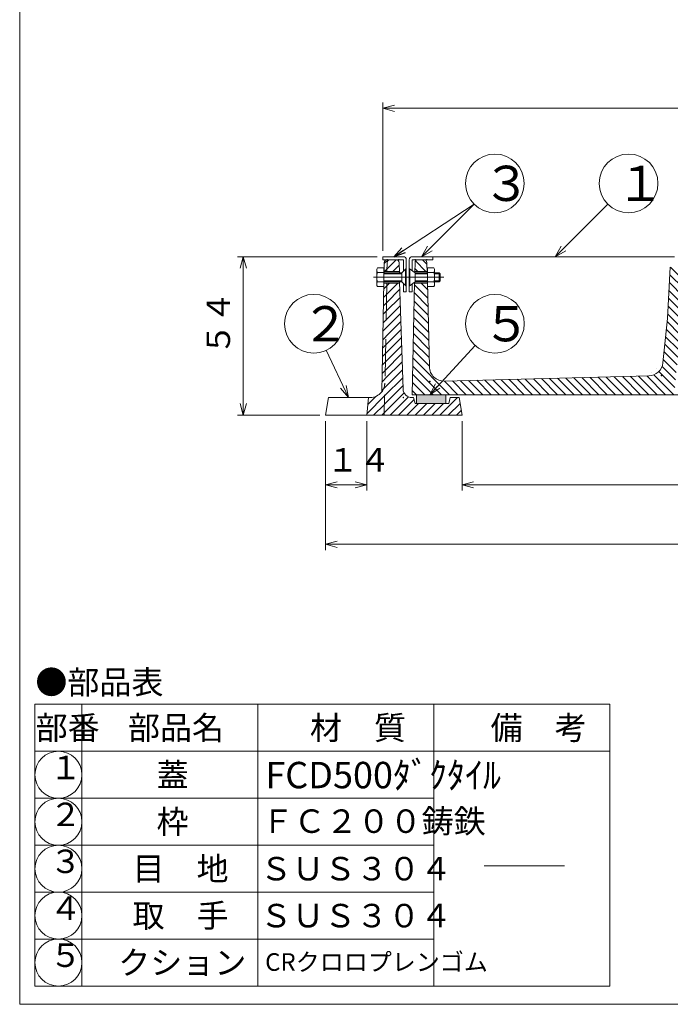
# Model space of a CAD drawing. Units: inches. Extents: x 2317 to 2860, y 177 to 917.
# Drawn here: x 2317 to 2538, y 177 to 513 of the extents above; entities that cross this region are included whole.
import ezdxf

# ---------------------------------------------------------------- set-up
doc = ezdxf.new("R2010")
doc.units = ezdxf.units.IN
doc.header["$LTSCALE"] = 2
doc.header["$MEASUREMENT"] = 0
doc.header["$PDMODE"] = 65
doc.header["$PDSIZE"] = 0.2
for name, pattern in [('CENTER2', [28.575, 19.05, -3.175, 3.175, -3.175]), ('DIVIDE', [1.25, 0.5, -0.25, 0, -0.25, 0, -0.25]), ('HIDDEN', [9.525, 6.35, -3.175])]:
    doc.linetypes.add(name, pattern=pattern)
doc.layers.get('DEFPOINTS').update_dxf_attribs({"color": 3, "linetype": 'DIVIDE', "lineweight": 0})
doc.layers.add('1', color=7, linetype='Continuous', lineweight=0)
doc.layers.add('2', color=7, linetype='Continuous', lineweight=0)
doc.styles.add('DIMSTANDARD', font='MONOTXT.shx', dxfattribs={"width": 0.75, "bigfont": 'EXTFONT.shx'})
doc.styles.add('MTSTANDARD', font='MONOTXT.shx', dxfattribs={"bigfont": 'EXTFONT.shx'})
doc.styles.add('MTSTANDARD2', font='MONOTXT.shx', dxfattribs={"bigfont": 'EXTFONT.shx'})
doc.styles.add('MTSTANDARD3', font='MONOTXT.shx', dxfattribs={"bigfont": 'EXTFONT.shx'})
doc.styles.add('MTSTANDARD4', font='MONOTXT.shx', dxfattribs={"width": 0.75, "bigfont": 'EXTFONT.shx'})
doc.styles.add('MTSTANDARD5', font='MONOTXT.shx', dxfattribs={"bigfont": 'EXTFONT.shx'})
doc.styles.get("Standard").update_dxf_attribs({"font": 'MONOTXT.shx', "width": 0.8, "bigfont": 'EXTFONT.shx'})
doc.dimstyles.new('DIMSTYEX_1', dxfattribs={"dimscale": 2, "dimtxt": 3.584, "dimasz": 2, "dimexe": 1, "dimexo": 1, "dimgap": 1, "dimtad": 3, "dimdec": 3, "dimdsep": 46, "dimtxsty": 'DIMSTANDARD', "dimblk": 'OPEN30', "dimblk1": 'OPEN30', "dimblk2": 'OPEN30', "dimsah": 1, "dimcen": 0, "dimclrd": 7, "dimclre": 7, "dimclrt": 7, "dimadec": 3, "dimazin": 2, "dimtfac": 0.5, "dimtdec": 3, "dimtofl": 0, "dimtmove": 0, "dimatfit": 3, "dimfxl": 1, "dimtolj": 1, "dimtzin": 0, "dimlwd": -1, "dimlwe": -1, "dimarcsym": 0})
doc.dimstyles.new('DIMSTYEX_2', dxfattribs={"dimscale": 2, "dimtxt": 4, "dimasz": 2, "dimexe": 1, "dimexo": 1, "dimgap": 1, "dimtad": 3, "dimdec": 3, "dimdsep": 46, "dimtxsty": 'Standard', "dimblk": 'OPEN30', "dimcen": 0, "dimclrd": 3, "dimclre": 3, "dimclrt": 2, "dimadec": 3, "dimazin": 2, "dimtfac": 0.5, "dimtdec": 4, "dimtofl": 0, "dimtmove": 0, "dimatfit": 3, "dimldrblk": 'OPEN30', "dimfxl": 1, "dimtolj": 1, "dimtzin": 0, "dimlwd": -1, "dimlwe": -1, "dimarcsym": 0})

# ---------------------------------------------------------------- blocks, each defined once
blk = doc.blocks.new('MAKR0', base_point=(2329.78, 255.59))
at = {"layer": '1', "color": 3, "linetype": 'Continuous'}
blk.add_circle((2329.78, 255.59), 8, dxfattribs=at)
at = {"layer": '1', "color": 2, "linetype": 'Continuous', "insert": (2326.78, 251.59), "char_height": 8, "attachment_point": 7, "line_spacing_factor": 0.8125, "style": 'MTSTANDARD4'}
blk.add_mtext('１', dxfattribs=at)
blk = doc.blocks.new('MAKR1', base_point=(2329.78, 239.59))
at = {"layer": '1', "color": 3, "linetype": 'Continuous'}
blk.add_circle((2329.78, 239.59), 8, dxfattribs=at)
at = {"layer": '1', "color": 2, "linetype": 'Continuous', "insert": (2326.78, 235.59), "char_height": 8, "attachment_point": 7, "line_spacing_factor": 0.8125, "style": 'MTSTANDARD4'}
blk.add_mtext('２', dxfattribs=at)
blk = doc.blocks.new('MAKR2', base_point=(2329.78, 223.59))
at = {"layer": '1', "color": 3, "linetype": 'Continuous'}
blk.add_circle((2329.78, 223.59), 8, dxfattribs=at)
at = {"layer": '1', "color": 2, "linetype": 'Continuous', "insert": (2326.78, 219.59), "char_height": 8, "attachment_point": 7, "line_spacing_factor": 0.8125, "style": 'MTSTANDARD4'}
blk.add_mtext('３', dxfattribs=at)
blk = doc.blocks.new('MAKR3', base_point=(2329.78, 207.59))
at = {"layer": '1', "color": 3, "linetype": 'Continuous'}
blk.add_circle((2329.78, 207.59), 8, dxfattribs=at)
at = {"layer": '1', "color": 2, "linetype": 'Continuous', "insert": (2326.78, 203.59), "char_height": 8, "attachment_point": 7, "line_spacing_factor": 0.8125, "style": 'MTSTANDARD4'}
blk.add_mtext('４', dxfattribs=at)
blk = doc.blocks.new('MAKR4', base_point=(2329.78, 191.59))
at = {"layer": '1', "color": 3, "linetype": 'Continuous'}
blk.add_circle((2329.78, 191.59), 8, dxfattribs=at)
at = {"layer": '1', "color": 2, "linetype": 'Continuous', "insert": (2326.78, 187.59), "char_height": 8, "attachment_point": 7, "line_spacing_factor": 0.8125, "style": 'MTSTANDARD4'}
blk.add_mtext('５', dxfattribs=at)
blk = doc.blocks.new('_OPEN30')
at = {"color": 0, "linetype": 'ByBlock', "lineweight": -2}
for p, q in [((-1, 0.268), (0, 0)), ((-1, 0.268), (0, 0)), ((0, 0), (-1, -0.268)), ((0, 0), (-1, 0)), ((0, 0), (-1, -0.268)), ((0, 0), (-1, 0))]:
    blk.add_line(p, q, dxfattribs=at)
blk = doc.blocks.new('_D1')
at = {"layer": '2', "color": 7, "linetype": 'ByBlock'}
for p, q in [((2440.35, 434.11), (2440.35, 484.7)), ((2732.35, 434.11), (2732.35, 484.7)), ((2440.35, 482.7), (2732.35, 482.7))]:
    blk.add_line(p, q, dxfattribs=at)
at = {"layer": 'DEFPOINTS', "color": 7, "linetype": 'ByBlock'}
for p in [(2732.35, 482.7), (2440.35, 432.11), (2732.35, 432.11)]:
    blk.add_point(p, dxfattribs=at)
at = {"layer": '2', "color": 7, "linetype": 'ByBlock', "xscale": 3.939231012048822, "yscale": 3.939231012048822, "zscale": 3.939231012048822, "rotation": 180}
blk.add_blockref('_OPEN30', (2440.35, 482.7), dxfattribs=at)
at = {"layer": '2', "color": 7, "linetype": 'ByBlock', "xscale": 3.939231012048822, "yscale": 3.939231012048822, "zscale": 3.939231012048822}
blk.add_blockref('_OPEN30', (2732.35, 482.7), dxfattribs=at)
at = {"layer": '2', "color": 7, "linetype": 'Continuous', "insert": (2571.55, 484.7), "char_height": 8, "attachment_point": 7, "line_spacing_factor": 0.8125, "style": 'MTSTANDARD4'}
blk.add_mtext('□２９２', dxfattribs=at)
blk = doc.blocks.new('_D2')
at = {"layer": '2', "color": 7, "linetype": 'ByBlock'}
for p, q in [((2438.42, 432.11), (2390.77, 432.11)), ((2392.77, 432.11), (2392.77, 378.11)), ((2418.92, 378.11), (2390.77, 378.11))]:
    blk.add_line(p, q, dxfattribs=at)
at = {"layer": 'DEFPOINTS', "color": 7, "linetype": 'ByBlock'}
for p in [(2440.42, 432.11), (2392.77, 378.11), (2420.92, 378.11)]:
    blk.add_point(p, dxfattribs=at)
at = {"layer": '2', "color": 7, "linetype": 'ByBlock', "xscale": 3.939231012048822, "yscale": 3.939231012048822, "zscale": 3.939231012048822}
for p, rotation in [((2392.77, 432.11), 90), ((2392.77, 378.11), 270)]:
    blk.add_blockref('_OPEN30', p, dxfattribs=dict(at, rotation=rotation))
at = {"layer": '2', "color": 7, "linetype": 'Continuous', "insert": (2390.77, 398.51), "char_height": 8, "attachment_point": 7, "rotation": 90, "line_spacing_factor": 0.8125, "style": 'MTSTANDARD4'}
blk.add_mtext('５４', dxfattribs=at)
blk = doc.blocks.new('_D3')
at = {"layer": '2', "color": 7, "linetype": 'ByBlock'}
for p, q in [((2467.35, 376.11), (2467.35, 352.4)), ((2705.35, 376.11), (2705.35, 352.4)), ((2467.35, 354.4), (2705.35, 354.4))]:
    blk.add_line(p, q, dxfattribs=at)
at = {"layer": 'DEFPOINTS', "color": 7, "linetype": 'ByBlock'}
for p in [(2467.35, 378.11), (2705.35, 378.11), (2705.35, 354.4)]:
    blk.add_point(p, dxfattribs=at)
at = {"layer": '2', "color": 7, "linetype": 'ByBlock', "xscale": 3.939231012048822, "yscale": 3.939231012048822, "zscale": 3.939231012048822, "rotation": 180}
blk.add_blockref('_OPEN30', (2467.35, 354.4), dxfattribs=at)
at = {"layer": '2', "color": 7, "linetype": 'ByBlock', "xscale": 3.939231012048822, "yscale": 3.939231012048822, "zscale": 3.939231012048822}
blk.add_blockref('_OPEN30', (2705.35, 354.4), dxfattribs=at)
at = {"layer": '2', "color": 7, "linetype": 'Continuous', "insert": (2571.55, 356.4), "char_height": 8, "attachment_point": 7, "line_spacing_factor": 0.8125, "style": 'MTSTANDARD4'}
blk.add_mtext('□２３８', dxfattribs=at)
blk = doc.blocks.new('_D4')
at = {"layer": '2', "color": 7, "linetype": 'ByBlock'}
for p, q in [((2420.85, 376.11), (2420.85, 332.12)), ((2751.85, 376.11), (2751.85, 332.12)), ((2420.85, 334.12), (2751.85, 334.12))]:
    blk.add_line(p, q, dxfattribs=at)
at = {"layer": 'DEFPOINTS', "color": 7, "linetype": 'ByBlock'}
for p in [(2420.85, 378.11), (2751.85, 378.11), (2751.85, 334.12)]:
    blk.add_point(p, dxfattribs=at)
at = {"layer": '2', "color": 7, "linetype": 'ByBlock', "xscale": 3.939231012048822, "yscale": 3.939231012048822, "zscale": 3.939231012048822, "rotation": 180}
blk.add_blockref('_OPEN30', (2420.85, 334.12), dxfattribs=at)
at = {"layer": '2', "color": 7, "linetype": 'ByBlock', "xscale": 3.939231012048822, "yscale": 3.939231012048822, "zscale": 3.939231012048822}
blk.add_blockref('_OPEN30', (2751.85, 334.12), dxfattribs=at)
at = {"layer": '2', "color": 7, "linetype": 'Continuous', "insert": (2576.15, 336.12), "char_height": 8, "attachment_point": 7, "line_spacing_factor": 0.8125, "style": 'MTSTANDARD4'}
blk.add_mtext('３３１', dxfattribs=at)
blk = doc.blocks.new('BLK3', base_point=(2448.35, 425.11))
at = {"layer": '2', "color": 7, "linetype": 'Continuous'}
for p, q in [((2446.85, 426.61), (2448.35, 428.11)), ((2448.1, 427.86), (2448.35, 427.86)), ((2448.1, 427.86), (2448.1, 422.36)), ((2448.35, 422.11), (2446.85, 423.61)), ((2448.35, 422.36), (2448.1, 422.36))]:
    blk.add_line(p, q, dxfattribs=at)
blk = doc.blocks.new('BLK4', base_point=(2449.35, 425.11))
at = {"layer": '2', "color": 7, "linetype": 'Continuous'}
for p, q in [((2451.38, 426.61), (2449.35, 428.11)), ((2449.6, 427.86), (2449.35, 427.86)), ((2449.6, 427.86), (2449.6, 422.36)), ((2449.35, 422.11), (2451.38, 423.61)), ((2449.35, 422.36), (2449.6, 422.36))]:
    blk.add_line(p, q, dxfattribs=at)
blk = doc.blocks.new('_D6')
at = {"layer": '2', "color": 7, "linetype": 'ByBlock'}
for p, q in [((2420.85, 376.11), (2420.85, 352.4)), ((2434.85, 376.11), (2434.85, 352.4)), ((2420.85, 354.4), (2434.85, 354.4))]:
    blk.add_line(p, q, dxfattribs=at)
at = {"layer": 'DEFPOINTS', "color": 7, "linetype": 'ByBlock'}
for p in [(2420.85, 378.11), (2434.85, 378.11), (2434.85, 354.4)]:
    blk.add_point(p, dxfattribs=at)
at = {"layer": '2', "color": 7, "linetype": 'ByBlock', "xscale": 3.939231012048822, "yscale": 3.939231012048822, "zscale": 3.939231012048822, "rotation": 180}
blk.add_blockref('_OPEN30', (2420.85, 354.4), dxfattribs=at)
at = {"layer": '2', "color": 7, "linetype": 'ByBlock', "xscale": 3.939231012048822, "yscale": 3.939231012048822, "zscale": 3.939231012048822}
blk.add_blockref('_OPEN30', (2434.85, 354.4), dxfattribs=at)
at = {"layer": '2', "color": 7, "linetype": 'Continuous', "insert": (2421.25, 356.4), "char_height": 8, "attachment_point": 7, "line_spacing_factor": 0.8125, "style": 'MTSTANDARD4'}
blk.add_mtext('１４', dxfattribs=at)
blk = doc.blocks.new('BALN0')
at = {"layer": '2', "color": 3, "linetype": 'ByBlock'}
blk.add_circle((25, 25), 10, dxfattribs=at)
at = {"layer": '2', "color": 2, "linetype": 'Continuous', "insert": (20.8, 19), "char_height": 12, "attachment_point": 7, "line_spacing_factor": 0.75, "style": 'MTSTANDARD5'}
blk.add_mtext('{\\fＭＳ Ｐゴシック|b0|i0|c128|p50;\\W1.0;１}', dxfattribs=at)
at = {"layer": '2', "color": 3, "linetype": 'ByBlock'}
blk.add_leader([(0, 0), (17.93, 17.93)], dimstyle='DIMSTYEX_2', override={"dimclrd": 0}, dxfattribs=at)
blk = doc.blocks.new('BALN1')
at = {"layer": '2', "color": 3, "linetype": 'ByBlock'}
blk.add_circle((25, 25), 10, dxfattribs=at)
at = {"layer": '2', "color": 2, "linetype": 'Continuous', "insert": (20.8, 19), "char_height": 12, "attachment_point": 7, "line_spacing_factor": 0.75, "style": 'MTSTANDARD5'}
blk.add_mtext('{\\fＭＳ Ｐゴシック|b0|i0|c128|p50;\\W1.0;３}', dxfattribs=at)
at = {"layer": '2', "color": 3, "linetype": 'ByBlock'}
blk.add_leader([(0, 0), (17.93, 17.93)], dimstyle='DIMSTYEX_2', override={"dimclrd": 0}, dxfattribs=at)
blk = doc.blocks.new('BALN3')
at = {"layer": '2', "color": 3, "linetype": 'ByBlock'}
blk.add_circle((22.23, 24.17), 10, dxfattribs=at)
at = {"layer": '2', "color": 2, "linetype": 'Continuous', "insert": (18.03, 18.17), "char_height": 12, "attachment_point": 7, "line_spacing_factor": 0.75, "style": 'MTSTANDARD5'}
blk.add_mtext('{\\fＭＳ Ｐゴシック|b0|i0|c128|p50;\\W1.0;５}', dxfattribs=at)
at = {"layer": '2', "color": 3, "linetype": 'ByBlock'}
blk.add_leader([(0, 0), (15.46, 16.81)], dimstyle='DIMSTYEX_2', override={"dimclrd": 0}, dxfattribs=at)
blk = doc.blocks.new('BALN4')
at = {"layer": '2', "color": 3, "linetype": 'ByBlock'}
blk.add_circle((-11.78, 25.17), 10, dxfattribs=at)
at = {"layer": '2', "color": 2, "linetype": 'Continuous', "insert": (-15.98, 19.17), "char_height": 12, "attachment_point": 7, "line_spacing_factor": 0.75, "style": 'MTSTANDARD5'}
blk.add_mtext('{\\fＭＳ Ｐゴシック|b0|i0|c128|p50;\\W1.0;２}', dxfattribs=at)
at = {"layer": '2', "color": 3, "linetype": 'ByBlock'}
blk.add_leader([(0, 0), (-7.54, 16.12)], dimstyle='DIMSTYEX_2', override={"dimclrd": 0}, dxfattribs=at)

msp = doc.modelspace()

# ---------------------------------------------------------------- hatches: boundary and pattern name
at = {"layer": '2', "linetype": 'Continuous'}
h = msp.add_hatch(dxfattribs=at)
h.set_pattern_fill('_U', scale=2, angle=45, style=0, pattern_type=0)
h.set_pattern_definition([(45, (0, 0), (-1.4142136, 1.4142136), [])])
edge = h.paths.add_edge_path(flags=0)
edge.add_line((2441.6943, 423.1053), (2446.1006, 423.1053))
edge.add_line((2446.1006, 423.1053), (2447.2526, 387.0096))
edge.add_arc((2450.2511, 387.1053), 3, 181.827968, 270)
edge.add_line((2450.2511, 384.1053), (2450.8453, 384.1053))
edge.add_line((2450.8453, 384.1053), (2451.3453, 382.1053))
edge.add_line((2451.3453, 382.1053), (2462.8453, 382.1053))
edge.add_line((2462.8453, 382.1053), (2463.3453, 384.1053))
edge.add_line((2463.3453, 384.1053), (2466.3453, 384.1053))
edge.add_line((2466.3453, 384.1053), (2467.3453, 378.1053))
edge.add_line((2467.3453, 378.1053), (2440.8453, 378.1053))
edge.add_line((2440.8453, 378.1053), (2441.6943, 423.1053))
edge = h.paths.add_edge_path(flags=0)
edge.add_line((2435.4154, 384.1053), (2436.0142, 384.1053))
edge.add_arc((2436.0142, 389.1053), 5, 270, 322.049178)
edge.add_arc((2436.0142, 389.1053), 5, 322.049178, 358.919076)
edge.add_line((2441.0133, 389.011), (2440.8453, 378.1053))
edge.add_line((2440.8453, 378.1053), (2434.9154, 378.1053))
edge.add_line((2434.9154, 378.1053), (2435.4154, 384.1053))
edge = h.paths.add_edge_path(flags=0)
edge.add_line((2440.6941, 423.1053), (2441.6943, 423.1053))
edge.add_line((2441.6943, 423.1053), (2441.0133, 389.011))
edge.add_arc((2436.0142, 389.1053), 5, 322.049178, 358.919076, ccw=False)
edge.add_line((2439.9569, 386.0304), (2440.6941, 423.1053))
edge = h.paths.add_edge_path(flags=0)
edge.add_arc((2441.8264, 430.1053), 1, 90.000155, 178.919076, ccw=False)
edge.add_line((2441.8264, 431.1053), (2442.8243, 431.1053))
edge.add_arc((2442.8266, 430.1053), 1, 90.133234, 178.919076)
edge.add_line((2441.8268, 430.1242), (2441.7698, 427.1053))
edge.add_line((2441.7698, 427.1053), (2440.7696, 427.1053))
edge.add_line((2440.7696, 427.1053), (2440.8266, 430.1242))
edge = h.paths.add_edge_path(flags=0)
edge.add_arc((2442.8266, 430.1053), 1, 90.133234, 178.919076, ccw=False)
edge.add_line((2442.8243, 431.1053), (2444.8767, 431.1053))
edge.add_arc((2444.8767, 430.1053), 1, 1.827968, 90.000155, ccw=False)
edge.add_line((2445.8762, 430.1372), (2445.9729, 427.1053))
edge.add_line((2445.9729, 427.1053), (2441.7698, 427.1053))
edge.add_line((2441.7698, 427.1053), (2441.8268, 430.1242))
h = msp.add_hatch(dxfattribs=at)
h.set_pattern_fill('_U', scale=2, angle=-45, style=0, pattern_type=0)
h.set_pattern_definition([(-45, (0, 0), (1.4142136, 1.4142136), [])])
edge = h.paths.add_edge_path(flags=0)
edge.add_arc((2454.3694, 430.1053), 1, 1.397181, 89.9025)
edge.add_line((2454.3711, 431.1053), (2452.3221, 431.1053))
edge.add_arc((2452.3238, 430.1053), 1, 90.097191, 178.754636)
edge.add_line((2451.324, 430.1271), (2451.2583, 427.1053))
edge.add_line((2451.2583, 427.1053), (2455.4428, 427.1053))
edge.add_line((2455.4428, 427.1053), (2455.3691, 430.1297))
edge = h.paths.add_edge_path(flags=0)
edge.add_line((2455.5404, 423.1053), (2451.1714, 423.1053))
edge.add_line((2451.1714, 423.1053), (2450.3453, 385.1053))
edge.add_line((2450.3453, 385.1053), (2539.6735, 385.1053))
edge.add_line((2539.6735, 385.1053), (2542.1816, 411.8199))
edge.add_arc((2544.1701, 411.6053), 2, 90, 173.840008, ccw=False)
edge.add_line((2544.1701, 413.6053), (2551.8453, 413.6053))
edge.add_line((2551.8453, 413.6053), (2550.724, 415.5904))
edge.add_arc((2548.7837, 415.1053), 2, 14.036243, 90)
edge.add_line((2548.7837, 417.1053), (2544.7873, 417.1053))
edge.add_arc((2544.7873, 419.1053), 2, 181.684684, 270, ccw=False)
edge.add_line((2542.7882, 419.0465), (2542.3453, 428.6053))
edge.add_line((2542.3453, 428.6053), (2538.3453, 428.6053))
edge.add_line((2538.3453, 428.6053), (2537.3453, 411.1053))
edge.add_line((2537.3453, 411.1053), (2535.8271, 395.9419))
edge.add_arc((2530.8577, 396.4941), 5, 271.440464, 353.659808, ccw=False)
edge.add_line((2530.9834, 391.4956), (2461.3475, 389.7311))
edge.add_arc((2461.2218, 394.7295), 5, 181.397181, 271.440464, ccw=False)
edge.add_line((2456.2233, 394.6076), (2455.5404, 423.1053))
edge = h.paths.add_edge_path(flags=0)
edge.add_arc((2563.7837, 415.1053), 2, 14.036243, 90)
edge.add_line((2563.7837, 417.1053), (2559.9068, 417.1053))
edge.add_arc((2559.9068, 415.1053), 2, 90, 165.963757)
edge.add_line((2557.9665, 415.5904), (2556.8453, 413.6053))
edge.add_line((2556.8453, 413.6053), (2566.8453, 413.6053))
edge.add_line((2566.8453, 413.6053), (2565.724, 415.5904))
edge = h.paths.add_edge_path(flags=0)
edge.add_arc((2577.9557, 415.1053), 2, 11.309932, 90)
edge.add_line((2577.9557, 417.1053), (2574.9068, 417.1053))
edge.add_arc((2574.9068, 415.1053), 2, 90, 165.963757)
edge.add_line((2572.9665, 415.5904), (2571.8453, 413.6053))
edge.add_line((2571.8453, 413.6053), (2580.5953, 413.6053))
edge.add_line((2580.5953, 413.6053), (2579.9168, 415.4976))
edge = h.paths.add_edge_path(flags=0)
edge.add_arc((2597.7837, 415.1053), 2, 14.036243, 90)
edge.add_line((2597.7837, 417.1053), (2594.7349, 417.1053))
edge.add_arc((2594.7349, 415.1053), 2, 90, 168.690068)
edge.add_line((2592.7737, 415.4976), (2592.0953, 413.6053))
edge.add_line((2592.0953, 413.6053), (2600.8453, 413.6053))
edge.add_line((2600.8453, 413.6053), (2599.724, 415.5904))
edge = h.paths.add_edge_path(flags=0)
edge.add_arc((2612.7837, 415.1053), 2, 14.036243, 90)
edge.add_line((2612.7837, 417.1053), (2608.9068, 417.1053))
edge.add_arc((2608.9068, 415.1053), 2, 90, 165.963757)
edge.add_line((2606.9665, 415.5904), (2605.8453, 413.6053))
edge.add_line((2605.8453, 413.6053), (2615.8453, 413.6053))
edge.add_line((2615.8453, 413.6053), (2614.724, 415.5904))
edge = h.paths.add_edge_path(flags=0)
edge.add_line((2634.3453, 428.6053), (2630.3453, 428.6053))
edge.add_line((2630.3453, 428.6053), (2629.9024, 419.0465))
edge.add_arc((2627.9032, 419.1053), 2, 270, 358.315316, ccw=False)
edge.add_line((2627.9032, 417.1053), (2623.9068, 417.1053))
edge.add_arc((2623.9068, 415.1053), 2, 90, 165.963757)
edge.add_line((2621.9665, 415.5904), (2620.8453, 413.6053))
edge.add_line((2620.8453, 413.6053), (2628.5205, 413.6053))
edge.add_arc((2628.5205, 411.6053), 2, 6.159992, 90, ccw=False)
edge.add_line((2630.5089, 411.8199), (2633.017, 385.1053))
edge.add_line((2633.017, 385.1053), (2722.3453, 385.1053))
edge.add_line((2722.3453, 385.1053), (2721.5192, 423.1053))
edge.add_line((2721.5192, 423.1053), (2717.1501, 423.1053))
edge.add_line((2717.1501, 423.1053), (2716.4673, 394.6076))
edge.add_arc((2711.4688, 394.7295), 5, 268.559536, 358.602819, ccw=False)
edge.add_line((2711.3431, 389.7311), (2641.7072, 391.4956))
edge.add_arc((2641.8328, 396.4941), 5, 186.340192, 268.559536, ccw=False)
edge.add_line((2636.8634, 395.9419), (2635.3453, 410.1053))
edge.add_line((2635.3453, 410.1053), (2634.3453, 428.6053))
edge = h.paths.add_edge_path(flags=0)
edge.add_arc((2720.3668, 430.1053), 1, 1.245364, 89.902809)
edge.add_line((2720.3685, 431.1053), (2718.3195, 431.1053))
edge.add_arc((2718.3212, 430.1053), 1, 90.0975, 178.602819)
edge.add_line((2717.3215, 430.1297), (2717.2477, 427.1053))
edge.add_line((2717.2477, 427.1053), (2721.4322, 427.1053))
edge.add_line((2721.4322, 427.1053), (2721.3665, 430.1271))
msp.add_hatch(color=7, dxfattribs=at).paths.add_polyline_path([(2461.8453, 385.1053), (2451.8453, 385.1053), (2451.8453, 382.1053), (2461.8453, 382.1053)], flags=0)

# ---------------------------------------------------------------- linework, layer by layer
at = {"layer": '1', "color": 7, "linetype": 'Continuous'}
for p, q in [((2316.5666, 177.3736), (2316.5666, 917.3736)), ((2321.7755, 279.5907), (2321.7755, 183.5907)), ((2517.7755, 279.5907), (2321.7755, 279.5907)), ((2337.7755, 279.5907), (2337.7755, 183.5907)), ((2397.7755, 279.5907), (2397.7755, 183.5907)), ((2457.7755, 279.5907), (2457.7755, 183.5907)), ((2517.7755, 279.5907), (2517.7755, 183.5907)), ((2321.7755, 263.5907), (2517.7755, 263.5907)), ((2457.7755, 247.5907), (2321.7755, 247.5907)), ((2457.7755, 231.5907), (2321.7755, 231.5907)), ((2321.7755, 215.5907), (2457.7755, 215.5907)), ((2321.7755, 199.5907), (2457.7755, 199.5907)), ((2321.7755, 183.5907), (2517.7755, 183.5907)), ((2316.5666, 177.3736), (2850.5666, 177.3736))]:
    msp.add_line(p, q, dxfattribs=at)
at = {"layer": '1', "color": 3, "linetype": 'Continuous'}
for p, q in [((2446.8453, 426.3348), (2440.672, 426.3349)), ((2451.3803, 426.3348), (2455.6084, 426.3348)), ((2458.0084, 426.3348), (2459.8804, 426.335)), ((2459.6099, 423.6053), (2459.6099, 426.6053)), ((2446.8453, 423.8758), (2440.672, 423.8759)), ((2451.3803, 423.8758), (2455.6084, 423.8758)), ((2458.0084, 423.8758), (2459.8804, 423.876))]:
    msp.add_line(p, q, dxfattribs=at)
at = {"layer": '2', "color": 7, "linetype": 'Continuous'}
for p, q in [((2440.3453, 431.1053), (2440.3453, 432.1053)), ((2440.3453, 432.1053), (2447.3453, 432.1053)), ((2447.3453, 431.1053), (2440.3453, 431.1053)), ((2440.8266, 430.1242), (2440.7602, 426.6053)), ((2445.8762, 430.1372), (2445.9889, 426.6053)), ((2447.3453, 431.1053), (2447.3453, 427.1053)), ((2448.3453, 425.1053), (2448.3453, 431.1053)), ((2449.3453, 431.1053), (2449.3452, 420.1054)), ((2539.8003, 432.1056), (2450.3453, 432.1053)), ((2450.3453, 431.1053), (2457.3453, 431.1053)), ((2450.3453, 427.3682), (2450.3453, 431.1053)), ((2451.2503, 426.7354), (2451.324, 430.1271)), ((2455.3691, 430.1297), (2455.455, 426.6053)), ((2457.3453, 431.1053), (2457.3453, 432.1054)), ((2438.5176, 428.2808), (2438.272, 427.8553)), ((2438.5176, 428.2808), (2438.272, 427.8554)), ((2438.272, 427.8554), (2438.272, 422.3554)), ((2438.272, 427.8553), (2438.272, 422.3553)), ((2440.672, 428.2808), (2438.5176, 428.2808)), ((2440.672, 428.2808), (2438.5176, 428.2808)), ((2440.672, 426.6931), (2438.5176, 426.6931)), ((2440.672, 426.6931), (2438.5176, 426.6931)), ((2440.672, 421.9299), (2440.672, 428.2808)), ((2440.672, 421.9299), (2440.672, 428.2808)), ((2446.8453, 426.6053), (2440.672, 426.6053)), ((2440.7696, 427.1053), (2445.9729, 427.1053)), ((2446.8453, 426.6053), (2446.8453, 423.6053)), ((2451.2583, 427.1053), (2455.4428, 427.1053)), ((2451.3803, 426.6053), (2455.6084, 426.6053)), ((2451.3803, 426.6053), (2451.3804, 423.6053)), ((2455.6084, 428.2808), (2457.7628, 428.2808)), ((2455.6084, 421.9299), (2455.6084, 428.2808)), ((2455.6084, 426.6931), (2457.7628, 426.6931)), ((2457.7628, 428.2808), (2458.0084, 427.8553)), ((2458.0084, 427.8553), (2458.0084, 422.3553)), ((2458.0084, 426.6053), (2459.6099, 426.6053)), ((2459.6099, 426.6053), (2459.8804, 426.3348)), ((2459.8804, 423.8758), (2459.8804, 426.3348)), ((2538.3453, 428.6053), (2537.3453, 411.1053)), ((2440.672, 423.5176), (2438.5176, 423.5176)), ((2440.672, 423.5176), (2438.5176, 423.5176)), ((2440.7036, 423.6053), (2439.9946, 386.0297)), ((2446.8453, 423.6053), (2440.672, 423.6053)), ((2440.6941, 423.1053), (2446.1006, 423.1053)), ((2446.0846, 423.6053), (2447.2526, 387.0096)), ((2447.3453, 423.1053), (2447.3453, 420.1053)), ((2448.3453, 420.1053), (2448.3453, 425.1053)), ((2450.3453, 385.1053), (2451.1778, 423.4028)), ((2450.3453, 420.1054), (2450.3453, 422.8424)), ((2451.1714, 423.1053), (2455.5404, 423.1053)), ((2451.3803, 423.6053), (2455.6084, 423.6053)), ((2455.5282, 423.6053), (2456.2233, 394.6076)), ((2455.6084, 423.5176), (2457.7628, 423.5176)), ((2458.0084, 423.6053), (2459.6099, 423.6053)), ((2459.6099, 423.6053), (2459.8804, 423.8758)), ((2438.272, 422.3554), (2438.5176, 421.9299)), ((2438.272, 422.3553), (2438.5176, 421.9299)), ((2438.5176, 421.9299), (2440.672, 421.9299)), ((2438.5176, 421.9299), (2440.672, 421.9299)), ((2448.3453, 420.1053), (2447.3453, 420.1053)), ((2449.3452, 420.1054), (2450.3453, 420.1054)), ((2457.7628, 421.9299), (2455.6084, 421.9299)), ((2458.0084, 422.3553), (2457.7628, 421.9299)), ((2537.3453, 411.1053), (2535.8271, 395.9419)), ((2461.3475, 389.7311), (2530.9834, 391.4956)), ((2421.8453, 384.1053), (2420.8453, 378.1053)), ((2421.8453, 384.1053), (2436.0142, 384.1053)), ((2434.9154, 378.1053), (2435.4154, 384.1053)), ((2450.8453, 384.1053), (2450.2511, 384.1053)), ((2450.3453, 385.1053), (2576.5003, 385.1053)), ((2451.3453, 382.1053), (2450.8453, 384.1053)), ((2451.8453, 382.1053), (2451.8453, 385.1053)), ((2461.8453, 382.1053), (2461.8453, 385.1053)), ((2463.3453, 384.1053), (2462.8453, 382.1053)), ((2463.3453, 384.1053), (2466.3453, 384.1053)), ((2466.3453, 384.1053), (2467.3453, 378.1053)), ((2451.3453, 382.1053), (2462.8453, 382.1053)), ((2467.3453, 378.1053), (2420.8453, 378.1053)), ((2474.9212, 224.5212), (2502.277, 224.5212))]:
    msp.add_line(p, q, dxfattribs=at)
at = {"layer": '2', "color": 7, "linetype": 'HIDDEN'}
for p, q in [((2441.8268, 430.1242), (2441.7698, 427.1053)), ((2441.6943, 423.1053), (2440.8453, 378.1053))]:
    msp.add_line(p, q, dxfattribs=at)
at = {"layer": '2', "color": 7, "linetype": 'CENTER2'}
msp.add_line((2437.1158, 425.1053), (2461.1098, 425.1053), dxfattribs=at)
at = {"layer": '2', "color": 7, "linetype": 'Continuous'}
for centre, radius, start, end in [((2441.8264, 430.1053), 1, 90.000155, 178.919076), ((2444.8767, 430.1053), 1, 1.827968, 90.000155), ((2447.3453, 431.1053), 1, 0, 90.000135), ((2450.3453, 431.1053), 1, 89.999865, 180), ((2452.3238, 430.1053), 1, 89.999845, 178.754636), ((2454.3694, 430.1053), 1, 1.397181, 89.999845), ((2439.6777, 427.4869), 1.4057, 145.615753, 214.384247), ((2439.6777, 427.4869), 1.4057, 145.615753, 214.384247), ((2443.5263, 425.1053), 5.2544, 162.412046, 197.587954), ((2443.5263, 425.1054), 5.2544, 162.412046, 197.587954), ((2456.6027, 427.4869), 1.4057, 325.615753, 34.384247), ((2452.754, 425.1053), 5.2544, 342.412046, 17.587954), ((2439.6777, 422.7238), 1.4057, 145.615753, 214.384247), ((2439.6777, 422.7238), 1.4057, 145.615753, 214.384247), ((2456.6027, 422.7238), 1.4057, 325.615753, 34.384247), ((2530.8577, 396.4941), 5, 271.440464, 353.659808), ((2461.2218, 394.7295), 5, 181.397181, 271.440464), ((2436.0142, 389.1053), 5, 270, 322.049178), ((2450.2511, 387.1053), 3, 181.827968, 270)]:
    msp.add_arc(centre, radius, start, end, dxfattribs=at)
at = {"layer": '2', "color": 7, "linetype": 'HIDDEN'}
for centre, radius, start, end in [((2442.8266, 430.1053), 1, 90.000155, 178.919076), ((2436.0142, 389.1053), 5, 322.049178, 358.919076)]:
    msp.add_arc(centre, radius, start, end, dxfattribs=at)
at = {"layer": '2', "color": 7, "linetype": 'Continuous'}
for p in [(2441.8453, 431.1053), (2445.8453, 431.1053), (2451.3453, 431.1053), (2455.3453, 431.1053), (2456.3453, 389.6053), (2535.3453, 391.6053), (2447.3453, 384.1053)]:
    msp.add_point(p, dxfattribs=at)

# ---------------------------------------------------------------- block references
at = {"layer": '1', "color": 3, "linetype": 'Continuous'}
for name, p in [('MAKR0', (2329.7755, 255.5907)), ('MAKR1', (2329.7755, 239.5907)), ('MAKR2', (2329.7755, 223.5907)), ('MAKR3', (2329.7755, 207.5907)), ('MAKR4', (2329.7755, 191.5907))]:
    msp.add_blockref(name, p, dxfattribs=at)
at = {"layer": '2', "color": 3, "linetype": 'ByBlock'}
for name, p in [('BALN1', (2453.5588, 432.1054)), ('BALN0', (2499.1252, 432.1055)), ('BALN4', (2428.6097, 384.1053)), ('BALN3', (2456.332, 385.1053))]:
    msp.add_blockref(name, p, dxfattribs=at)
at = {"layer": '2', "color": 0, "linetype": 'ByBlock'}
for name, p in [('BLK3', (2448.3453, 425.1053)), ('BLK4', (2449.3453, 425.1053))]:
    msp.add_blockref(name, p, dxfattribs=at)

# ---------------------------------------------------------------- texts
at = {"layer": '1', "color": 7, "linetype": 'Continuous', "attachment_point": 7}
for s, insert, char_height, line_spacing_factor, style in [('{\\fＭＳ 明朝|b0|i0|c128|p17;\\W1.0;●部品表}', (2321.914, 283.1287), 8, 0.8125, 'MTSTANDARD'), ('{\\fＭＳ 明朝|b0|i0|c128|p17;\\W1.0;部番}', (2321.9978, 267.5907), 8, 0.9375, 'MTSTANDARD'), ('{\\fＭＳ 明朝|b0|i0|c128|p17;\\W1.0;部品名}', (2353.4604, 267.5907), 8, 0.9375, 'MTSTANDARD'), ('{\\fＭＳ 明朝|b0|i0|c128|p17;\\W1.0;材\u3000質}', (2415.5045, 267.5907), 8, 0.9375, 'MTSTANDARD'), ('{\\fＭＳ 明朝|b0|i0|c128|p17;\\W1.0;備\u3000考}', (2477.0722, 267.5907), 8, 0.9375, 'MTSTANDARD'), ('{\\fＭＳ 明朝|b0|i0|c128|p17;\\W1.0;蓋}', (2363.2415, 251.5907), 8, 0.9375, 'MTSTANDARD'), ('{\\fＭＳ 明朝|b0|i0|c128|p17;\\W1.0;FCD500ﾀﾞｸﾀｲﾙ}', (2400.3029, 250.9908), 9, 0.902778, 'MTSTANDARD2'), ('{\\fＭＳ 明朝|b0|i0|c128|p17;\\W1.0;ＦＣ２００鋳鉄}', (2399.0426, 235.7785), 8, 0.9375, 'MTSTANDARD'), ('{\\fＭＳ 明朝|b0|i0|c128|p17;\\W1.0;枠}', (2363.2415, 235.5907), 8, 0.9375, 'MTSTANDARD'), ('{\\fＭＳ 明朝|b0|i0|c128|p17;\\W1.0;目\u3000地}', (2355.0374, 219.5907), 8, 0.9375, 'MTSTANDARD'), ('{\\fＭＳ 明朝|b0|i0|c128|p17;\\W1.0;ＳＵＳ３０４}', (2398.4853, 219.5907), 8, 0.9375, 'MTSTANDARD'), ('{\\fＭＳ 明朝|b0|i0|c128|p17;\\W1.0;取\u3000手}', (2355.0374, 203.5907), 8, 0.9375, 'MTSTANDARD'), ('{\\fＭＳ 明朝|b0|i0|c128|p17;\\W1.0;ＳＵＳ３０４}', (2398.4853, 203.5907), 8, 0.9375, 'MTSTANDARD'), ('{\\fＭＳ 明朝|b0|i0|c128|p17;\\W1.0;クション}', (2350.1752, 187.5907), 8, 0.9375, 'MTSTANDARD'), ('{\\fＭＳ 明朝|b0|i0|c128|p17;\\W1.0;CRクロロプレンゴム}', (2400.2304, 188.7824), 6, 0.763889, 'MTSTANDARD3')]:
    msp.add_mtext(s, dxfattribs=dict(at, insert=insert, char_height=char_height, line_spacing_factor=line_spacing_factor, style=style))

# ---------------------------------------------------------------- dimensions: what is measured, and where the dimension line sits
at = {"layer": '2', "color": 7, "linetype": 'ByBlock'}
for base, p1, p2, picture, middle in [((2732.3453, 482.701), (2440.3453, 432.1053), (2732.3453, 432.1053), '_D1', (2586.3453, 488.701)), ((2705.3453, 354.3979), (2467.3453, 378.1053), (2705.3453, 378.1053), '_D3', (2586.3453, 360.3979))]:
    dim = msp.add_linear_dim(base=base, p1=p1, p2=p2, text='□<>', dimstyle='DIMSTYEX_1', override={"dimtxt": 3.584, "dimtxsty": 'DIMSTANDARD', "dimblk1": 'OPEN30', "dimblk2": 'OPEN30', "dimsah": 1, "dimclrd": 7, "dimclre": 7, "dimclrt": 7, "dimtdec": 3}, dxfattribs=at)
    dim.commit()
    dim.dimension.update_dxf_attribs({"geometry": picture, "text_midpoint": middle, "dimtype": 160})
dim = msp.add_linear_dim(base=(2392.7657, 378.1053), p1=(2440.4154, 432.1053), p2=(2420.9154, 378.1053), angle=270, dimstyle='DIMSTYEX_1', override={"dimtxt": 3.584, "dimtxsty": 'DIMSTANDARD', "dimblk1": 'OPEN30', "dimblk2": 'OPEN30', "dimsah": 1, "dimclrd": 7, "dimclre": 7, "dimclrt": 7, "dimtdec": 3}, dxfattribs=at)
dim.commit()
dim.dimension.update_dxf_attribs({"geometry": '_D2', "text_midpoint": (2386.7657, 405.1053), "dimtype": 160})
for base, p2, picture, middle in [((2751.8453, 334.121), (2751.8453, 378.1053), '_D4', (2586.3453, 340.121)), ((2434.8453, 354.3979), (2434.8453, 378.1053), '_D6', (2427.8453, 360.3979))]:
    dim = msp.add_linear_dim(base=base, p1=(2420.8453, 378.1053), p2=p2, dimstyle='DIMSTYEX_1', override={"dimtxt": 3.584, "dimtxsty": 'DIMSTANDARD', "dimblk1": 'OPEN30', "dimblk2": 'OPEN30', "dimsah": 1, "dimclrd": 7, "dimclre": 7, "dimclrt": 7, "dimtdec": 3}, dxfattribs=at)
    dim.commit()
    dim.dimension.update_dxf_attribs({"geometry": picture, "text_midpoint": middle, "dimtype": 160})

# ---------------------------------------------------------------- leaders
at = {"layer": '2', "color": 3, "linetype": 'ByBlock'}
msp.add_leader([(2444.0831, 432.1053), (2471.5409, 450.0578)], dimstyle='DIMSTYEX_2', override={"dimclrd": 0}, dxfattribs=at)

doc.saveas('drawing.dxf')
